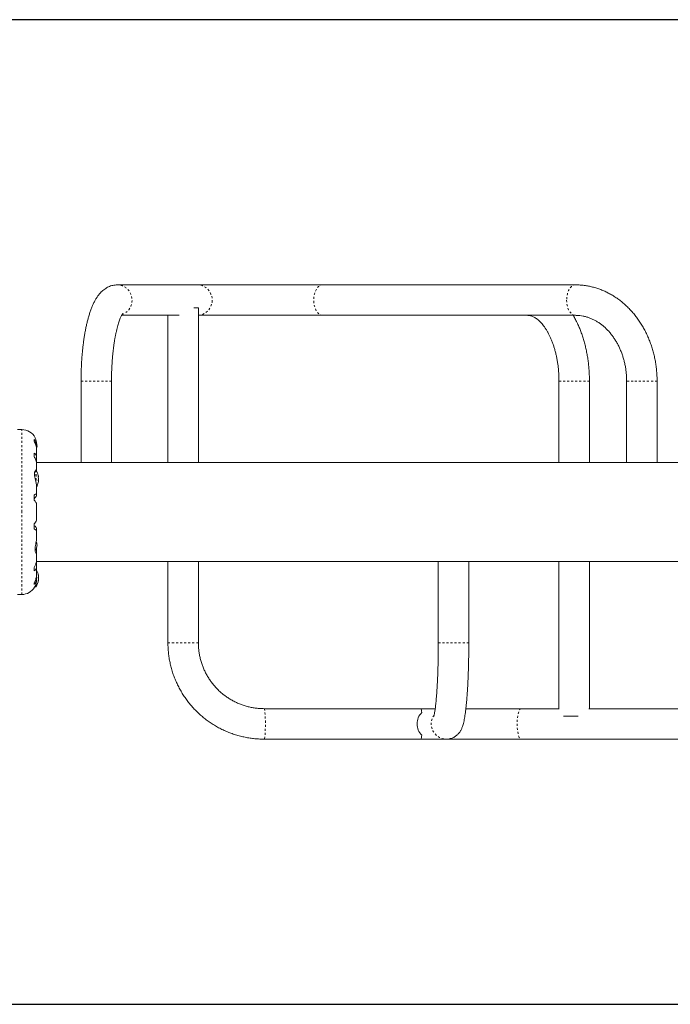
# Model space of a CAD drawing. Extents: x 7944 to 8440, y -1478 to -1261.
# Drawn here: x 8192 to 8224, y -1394 to -1345 of the extents above; entities that cross this region are included whole.
import ezdxf

# ---------------------------------------------------------------- set-up
doc = ezdxf.new("R2010")
doc.units = 0
doc.header["$LTSCALE"] = 0.125
doc.header["$MEASUREMENT"] = 0
doc.linetypes.add('PHANTOM', pattern=[0.5, 0.25, -0.05, 0.05, -0.05, 0.05, -0.05])
doc.layers.add('CONTOUR', color=7, linetype='CONTINUOUS')
doc.layers.add('DIM_IMP_BLOC2', color=7, linetype='CONTINUOUS')

msp = doc.modelspace()

# ---------------------------------------------------------------- linework, layer by layer
at = {"layer": 'CONTOUR', "linetype": 'Continuous', "lineweight": 15}
for p, q in [((8200.572, -1358.185), (8196.628, -1358.185)), ((8206.732, -1358.185), (8200.572, -1358.185)), ((8219.185, -1358.185), (8206.732, -1358.185)), ((8200.619, -1359.31), (8200.399, -1359.31)), ((8200.619, -1366.935), (8200.619, -1359.31)), ((8196.839, -1359.685), (8199.674, -1359.685)), ((8199.119, -1359.685), (8199.119, -1366.935)), ((8200.619, -1359.685), (8206.732, -1359.685)), ((8206.732, -1359.685), (8219.185, -1359.685)), ((8194.84, -1362.935), (8194.84, -1366.935)), ((8196.34, -1366.935), (8196.34, -1362.935)), ((8218.378, -1362.935), (8218.378, -1366.935)), ((8219.878, -1366.935), (8219.878, -1362.935)), ((8221.71, -1362.935), (8221.71, -1366.935)), ((8223.21, -1366.935), (8223.21, -1362.935)), ((8191.922, -1365.31), (8191.715, -1365.31)), ((8192.53, -1365.881), (8192.53, -1365.799)), ((8192.653, -1366.281), (8192.653, -1366.188)), ((8192.654, -1366.151), (8192.654, -1366.066)), ((8192.53, -1366.635), (8192.53, -1366.471)), ((8192.654, -1366.703), (8192.654, -1366.312)), ((8194.842, -1366.935), (8192.644, -1366.935)), ((8192.646, -1366.957), (8192.653, -1366.913)), ((8192.653, -1366.913), (8192.653, -1366.732)), ((8192.654, -1367.326), (8192.654, -1367.028)), ((8196.34, -1366.935), (8194.842, -1366.935)), ((8221.853, -1366.935), (8196.34, -1366.935)), ((8222.03, -1366.935), (8221.853, -1366.935)), ((8223.21, -1366.935), (8222.03, -1366.935)), ((8236.999, -1366.935), (8223.21, -1366.935)), ((8192.653, -1367.364), (8192.653, -1367.344)), ((8192.732, -1367.651), (8192.742, -1367.651)), ((8192.654, -1368.495), (8192.654, -1368.119)), ((8192.733, -1367.912), (8192.732, -1367.916)), ((8192.738, -1367.787), (8192.749, -1367.787)), ((8192.749, -1367.709), (8192.739, -1367.709)), ((8192.749, -1367.709), (8192.749, -1367.766)), ((8192.749, -1367.766), (8192.749, -1367.787)), ((8192.53, -1368.782), (8192.53, -1368.537)), ((8192.653, -1368.549), (8192.653, -1368.503)), ((8192.654, -1369.763), (8192.654, -1368.982)), ((8192.53, -1370.208), (8192.53, -1369.963)), ((8192.653, -1370.242), (8192.653, -1370.196)), ((8192.654, -1370.675), (8192.654, -1370.25)), ((8192.653, -1371.363), (8192.653, -1371.194)), ((8192.654, -1371.717), (8192.654, -1371.379)), ((8192.644, -1371.81), (8212.501, -1371.81)), ((8192.653, -1371.833), (8192.647, -1371.789)), ((8192.653, -1372.013), (8192.653, -1371.833)), ((8192.654, -1372.433), (8192.654, -1372.043)), ((8199.119, -1371.81), (8199.119, -1375.81)), ((8200.619, -1375.81), (8200.619, -1371.81)), ((8212.435, -1371.81), (8212.435, -1375.81)), ((8212.501, -1371.81), (8213.935, -1371.81)), ((8213.935, -1371.81), (8234.652, -1371.81)), ((8213.935, -1375.81), (8213.935, -1371.81)), ((8218.378, -1371.81), (8218.378, -1379.085)), ((8219.878, -1379.06), (8219.878, -1371.81)), ((8192.53, -1372.274), (8192.53, -1372.11)), ((8192.653, -1372.558), (8192.653, -1372.453)), ((8192.739, -1372.513), (8192.743, -1372.513)), ((8192.53, -1372.946), (8192.53, -1372.864)), ((8192.654, -1372.673), (8192.654, -1372.594)), ((8192.749, -1372.584), (8192.735, -1372.584)), ((8192.743, -1372.732), (8192.735, -1372.732)), ((8192.742, -1372.685), (8192.741, -1372.682)), ((8192.742, -1372.662), (8192.749, -1372.662)), ((8192.749, -1372.584), (8192.749, -1372.587)), ((8192.749, -1372.587), (8192.749, -1372.662)), ((8191.715, -1373.435), (8191.922, -1373.435)), ((8192.56, -1373.06), (8192.612, -1373.06)), ((8211.573, -1379.06), (8203.853, -1379.06)), ((8212.282, -1379.06), (8211.573, -1379.06)), ((8216.51, -1379.06), (8213.793, -1379.06)), ((8218.378, -1379.06), (8216.51, -1379.06)), ((8231.205, -1379.06), (8219.852, -1379.06)), ((8218.598, -1379.435), (8219.322, -1379.435)), ((8203.853, -1380.56), (8211.573, -1380.56)), ((8211.573, -1380.56), (8212.833, -1380.56)), ((8212.83, -1380.56), (8216.51, -1380.56)), ((8216.51, -1380.56), (8231.205, -1380.56))]:
    msp.add_line(p, q, dxfattribs=at)
at = {"layer": 'CONTOUR', "linetype": 'PHANTOM', "lineweight": 0}
for p, q in [((8196.34, -1362.935), (8194.84, -1362.935)), ((8218.378, -1362.935), (8219.878, -1362.935)), ((8222.03, -1362.935), (8221.71, -1362.935)), ((8223.21, -1362.935), (8222.03, -1362.935)), ((8191.922, -1369.373), (8191.922, -1365.31)), ((8192.612, -1367.31), (8192.612, -1367.891)), ((8192.625, -1367.317), (8192.625, -1367.945)), ((8192.732, -1367.651), (8192.742, -1367.651)), ((8192.742, -1367.657), (8192.732, -1367.657)), ((8192.742, -1367.851), (8192.742, -1367.851)), ((8191.922, -1373.435), (8191.922, -1369.373)), ((8192.733, -1372.466), (8192.732, -1372.466)), ((8192.738, -1372.51), (8192.742, -1372.51)), ((8192.612, -1372.935), (8192.612, -1373.06)), ((8192.625, -1372.88), (8192.625, -1373.053)), ((8192.732, -1372.761), (8192.733, -1372.761)), ((8192.742, -1372.733), (8192.735, -1372.733)), ((8192.739, -1372.572), (8192.742, -1372.572)), ((8192.742, -1372.697), (8192.74, -1372.697)), ((8192.741, -1372.685), (8192.742, -1372.685)), ((8200.619, -1375.81), (8199.119, -1375.81)), ((8212.435, -1375.81), (8213.935, -1375.81))]:
    msp.add_line(p, q, dxfattribs=at)
at = {"layer": 'CONTOUR', "linetype": 'PHANTOM', "lineweight": 0, "flags": 128}
for points in [[(8196.862, -1359.645), (8196.87, -1359.642), (8196.961, -1359.601), (8197.045, -1359.548), (8197.122, -1359.483), (8197.19, -1359.408), (8197.247, -1359.325), (8197.292, -1359.234), (8197.325, -1359.137), (8197.345, -1359.037), (8197.352, -1358.935), (8197.345, -1358.833), (8197.325, -1358.733), (8197.292, -1358.636), (8197.247, -1358.545), (8197.19, -1358.462), (8197.122, -1358.387), (8197.045, -1358.322), (8196.961, -1358.269), (8196.87, -1358.228), (8196.775, -1358.201), (8196.677, -1358.187), (8196.628, -1358.185)], [(8200.619, -1359.684), (8200.622, -1359.683), (8200.72, -1359.669), (8200.815, -1359.642), (8200.906, -1359.601), (8200.99, -1359.548), (8201.067, -1359.483), (8201.134, -1359.408), (8201.191, -1359.325), (8201.237, -1359.234), (8201.27, -1359.137), (8201.29, -1359.037), (8201.297, -1358.935), (8201.29, -1358.833), (8201.27, -1358.733), (8201.237, -1358.636), (8201.191, -1358.545), (8201.134, -1358.462), (8201.067, -1358.387), (8200.99, -1358.322), (8200.906, -1358.269), (8200.815, -1358.228), (8200.72, -1358.201), (8200.622, -1358.187), (8200.572, -1358.185)], [(8206.732, -1359.685), (8206.702, -1359.683), (8206.644, -1359.669), (8206.588, -1359.642), (8206.534, -1359.601), (8206.483, -1359.548), (8206.438, -1359.483), (8206.398, -1359.408), (8206.364, -1359.325), (8206.337, -1359.234), (8206.317, -1359.137), (8206.305, -1359.037), (8206.301, -1358.935), (8206.305, -1358.833), (8206.317, -1358.733), (8206.337, -1358.636), (8206.364, -1358.545), (8206.398, -1358.462), (8206.438, -1358.387), (8206.483, -1358.322), (8206.534, -1358.269), (8206.588, -1358.228), (8206.644, -1358.201), (8206.702, -1358.187), (8206.732, -1358.185)], [(8219.185, -1358.185), (8219.156, -1358.187), (8219.097, -1358.201), (8219.041, -1358.228), (8218.987, -1358.269), (8218.937, -1358.322), (8218.891, -1358.387), (8218.851, -1358.462), (8218.817, -1358.545), (8218.79, -1358.636), (8218.77, -1358.733), (8218.759, -1358.833), (8218.754, -1358.935)], [(8218.754, -1358.935), (8218.759, -1359.037), (8218.77, -1359.137), (8218.79, -1359.234), (8218.817, -1359.325), (8218.851, -1359.408), (8218.891, -1359.483), (8218.937, -1359.548), (8218.987, -1359.601), (8219.041, -1359.642), (8219.097, -1359.669), (8219.156, -1359.683), (8219.185, -1359.685)], [(8203.853, -1379.06), (8203.858, -1379.062), (8203.867, -1379.076), (8203.876, -1379.103), (8203.884, -1379.144), (8203.892, -1379.197), (8203.899, -1379.262), (8203.905, -1379.337), (8203.91, -1379.42), (8203.914, -1379.511), (8203.917, -1379.608), (8203.919, -1379.708), (8203.919, -1379.81), (8203.919, -1379.912), (8203.917, -1380.012), (8203.914, -1380.109), (8203.91, -1380.2), (8203.905, -1380.283), (8203.899, -1380.358), (8203.892, -1380.423), (8203.884, -1380.476), (8203.876, -1380.517), (8203.867, -1380.544), (8203.858, -1380.558), (8203.853, -1380.56)], [(8216.51, -1379.06), (8216.497, -1379.062), (8216.471, -1379.076), (8216.446, -1379.103), (8216.421, -1379.144), (8216.399, -1379.197), (8216.378, -1379.262), (8216.36, -1379.337), (8216.345, -1379.42), (8216.333, -1379.511), (8216.324, -1379.608), (8216.319, -1379.708), (8216.317, -1379.81), (8216.319, -1379.912), (8216.324, -1380.012), (8216.333, -1380.109), (8216.345, -1380.2), (8216.36, -1380.283), (8216.378, -1380.358), (8216.399, -1380.423), (8216.421, -1380.476), (8216.446, -1380.517), (8216.471, -1380.544), (8216.497, -1380.558), (8216.51, -1380.56)]]:
    msp.add_lwpolyline(points, dxfattribs=at)
at = {"layer": 'CONTOUR', "linetype": 'Continuous', "lineweight": 15, "flags": 128}
for points in [[(8192.675, -1366.123), (8192.668, -1366.068), (8192.657, -1366.015)], [(8192.742, -1372.572), (8192.741, -1372.563), (8192.741, -1372.559)], [(8211.573, -1379.06), (8211.583, -1379.068), (8211.592, -1379.092), (8211.601, -1379.131), (8211.61, -1379.184), (8211.617, -1379.251)], [(8211.617, -1380.369), (8211.61, -1380.436), (8211.601, -1380.489), (8211.592, -1380.528), (8211.583, -1380.552), (8211.573, -1380.56)]]:
    msp.add_lwpolyline(points, dxfattribs=at)
at = {"layer": 'CONTOUR', "linetype": 'Continuous', "lineweight": 15}
for centre, radius, start, end in [((8191.922, -1366.041), 0.731, 26.5996, 90), ((8191.978, -1366.058), 0.7, 344.5019, 354.7357), ((8192.612, -1367.326), 0.0156, 32.4004, 90), ((8191.947, -1367.748), 0.803, 12.2329, 32.4004), ((8192.172, -1367.698), 0.573, 5.3873, 11.5466), ((8192.724, -1367.688), 0.0411, 64.11, 77.5124), ((8192.724, -1367.62), 0.0411, 282.4876, 295.89), ((8192.113, -1367.791), 0.632, 5.1214, 10.9897), ((8191.947, -1367.748), 0.803, 331.6252, 347.7679), ((8192.172, -1367.697), 0.573, 348.4534, 354.6127), ((8192.112, -1367.704), 0.633, 349.013, 352.4716), ((8192.724, -1367.875), 0.0411, 64.11, 77.5124), ((8192.113, -1367.791), 0.632, 349.0103, 354.8786), ((8192.172, -1367.797), 0.573, 348.4534, 354.6127), ((8191.947, -1367.748), 0.803, 357.2115, 2.7885), ((8191.978, -1370.933), 0.7, 329.7377, 354.7357), ((8191.978, -1371.062), 0.7, 5.2643, 20.1122), ((8191.947, -1372.623), 0.803, 8.4603, 28.3748), ((8192.438, -1372.55), 0.307, 7.4746, 15.8422), ((8191.96, -1372.61), 0.784, 4.5808, 9.8519), ((8191.947, -1372.623), 0.803, 327.5996, 351.8152), ((8192.612, -1372.533), 0.134, 335.6012, 348.1062), ((8192.438, -1372.699), 0.307, 7.4746, 15.8422), ((8191.96, -1372.61), 0.784, 350.1481, 355.4192), ((8192.612, -1372.706), 0.134, 335.6012, 348.1062), ((8191.961, -1372.635), 0.784, 352.8642, 355.4194), ((8191.947, -1372.623), 0.803, 357.2115, 2.7885), ((8191.922, -1372.704), 0.731, 270, 328.8604), ((8192.612, -1373.044), 0.0156, 270, 327.5996)]:
    msp.add_arc(centre, radius, start, end, dxfattribs=at)
at = {"layer": 'CONTOUR', "linetype": 'PHANTOM', "lineweight": 0}
msp.add_arc((8212.836, -1379.81), 0.75, 144.8841, 269.8517, dxfattribs=at)
at = {"layer": 'CONTOUR', "linetype": 'Continuous', "lineweight": 15}
msp.add_ellipse((8212.071, -1379.81), major_axis=(0, 0.75), ratio=0.90807, start_param=0.729728, end_param=2.411865, dxfattribs=at)
for points, knots in [([(8196.628, -1358.185), (8196.589, -1358.186), (8196.514, -1358.189), (8196.403, -1358.208), (8196.297, -1358.238), (8196.195, -1358.278), (8196.098, -1358.328), (8196.005, -1358.388), (8195.917, -1358.457), (8195.832, -1358.535), (8195.75, -1358.625), (8195.669, -1358.728), (8195.591, -1358.845), (8195.514, -1358.979), (8195.44, -1359.127), (8195.371, -1359.287), (8195.307, -1359.456), (8195.249, -1359.631), (8195.196, -1359.812), (8195.147, -1359.998), (8195.102, -1360.19), (8195.062, -1360.387), (8195.025, -1360.589), (8194.991, -1360.797), (8194.961, -1361.009), (8194.934, -1361.225), (8194.91, -1361.445), (8194.89, -1361.669), (8194.874, -1361.896), (8194.86, -1362.125), (8194.85, -1362.357), (8194.843, -1362.589), (8194.841, -1362.782), (8194.84, -1362.898), (8194.84, -1362.935)], [0, 0, 0, 0, 0.02311, 0.045577, 0.068048, 0.090728, 0.113847, 0.137675, 0.162539, 0.188828, 0.216998, 0.247539, 0.28084, 0.316887, 0.354917, 0.393556, 0.43163, 0.468898, 0.505407, 0.54128, 0.576641, 0.611592, 0.646215, 0.680574, 0.714721, 0.748696, 0.782532, 0.816256, 0.849892, 0.883457, 0.91697, 0.950445, 0.983895, 1, 1, 1, 1]), ([(8223.21, -1362.935), (8223.21, -1362.89), (8223.209, -1362.763), (8223.199, -1362.555), (8223.177, -1362.312), (8223.145, -1362.07), (8223.102, -1361.83), (8223.049, -1361.593), (8222.985, -1361.36), (8222.912, -1361.13), (8222.828, -1360.906), (8222.735, -1360.686), (8222.632, -1360.473), (8222.52, -1360.266), (8222.399, -1360.066), (8222.269, -1359.874), (8222.131, -1359.69), (8221.984, -1359.514), (8221.831, -1359.348), (8221.67, -1359.191), (8221.502, -1359.045), (8221.329, -1358.909), (8221.149, -1358.784), (8220.965, -1358.67), (8220.776, -1358.567), (8220.582, -1358.477), (8220.386, -1358.398), (8220.186, -1358.331), (8219.983, -1358.277), (8219.779, -1358.235), (8219.573, -1358.205), (8219.375, -1358.188), (8219.246, -1358.186), (8219.185, -1358.185)], [0, 0, 0, 0, 0.018378, 0.051607, 0.084842, 0.118082, 0.151324, 0.184569, 0.217815, 0.25106, 0.284301, 0.317535, 0.350759, 0.383966, 0.417152, 0.45031, 0.483432, 0.516512, 0.54954, 0.582508, 0.615408, 0.648233, 0.680976, 0.713632, 0.746198, 0.778673, 0.811058, 0.843356, 0.875575, 0.907722, 0.939808, 0.971846, 1, 1, 1, 1]), ([(8196.34, -1362.935), (8196.34, -1362.898), (8196.341, -1362.79), (8196.343, -1362.611), (8196.349, -1362.4), (8196.359, -1362.191), (8196.371, -1361.985), (8196.386, -1361.782), (8196.404, -1361.584), (8196.425, -1361.391), (8196.448, -1361.204), (8196.474, -1361.024), (8196.502, -1360.851), (8196.532, -1360.687), (8196.563, -1360.532), (8196.597, -1360.386), (8196.631, -1360.251), (8196.666, -1360.128), (8196.701, -1360.016), (8196.736, -1359.917), (8196.77, -1359.83), (8196.802, -1359.757), (8196.832, -1359.698), (8196.857, -1359.652), (8196.878, -1359.619), (8196.892, -1359.6), (8196.899, -1359.592), (8196.898, -1359.594), (8196.897, -1359.594)], [0, 0, 0, 0, 0.022867, 0.066396, 0.109911, 0.153391, 0.196817, 0.240169, 0.283426, 0.326563, 0.369554, 0.412367, 0.454968, 0.497313, 0.539356, 0.581039, 0.622296, 0.66305, 0.703212, 0.742683, 0.781352, 0.819107, 0.855834, 0.891439, 0.925858, 0.959089, 0.991209, 1, 1, 1, 1]), ([(8216.831, -1359.685), (8216.841, -1359.685), (8216.876, -1359.686), (8216.933, -1359.693), (8217.005, -1359.71), (8217.076, -1359.736), (8217.15, -1359.77), (8217.226, -1359.815), (8217.306, -1359.872), (8217.385, -1359.938), (8217.465, -1360.015), (8217.544, -1360.102), (8217.622, -1360.2), (8217.699, -1360.308), (8217.774, -1360.426), (8217.847, -1360.554), (8217.917, -1360.691), (8217.983, -1360.837), (8218.046, -1360.992), (8218.104, -1361.155), (8218.157, -1361.325), (8218.206, -1361.502), (8218.249, -1361.685), (8218.286, -1361.873), (8218.317, -1362.066), (8218.342, -1362.262), (8218.361, -1362.461), (8218.373, -1362.662), (8218.377, -1362.82), (8218.378, -1362.911), (8218.378, -1362.935)], [0, 0, 0, 0, 0.018305, 0.065219, 0.10773, 0.147111, 0.184374, 0.223888, 0.261776, 0.298611, 0.334813, 0.370654, 0.406316, 0.44192, 0.477533, 0.513207, 0.548978, 0.584871, 0.620894, 0.657052, 0.693339, 0.729749, 0.766272, 0.802895, 0.839606, 0.876389, 0.913231, 0.950117, 0.987032, 1, 1, 1, 1]), ([(8219.878, -1362.935), (8219.877, -1362.892), (8219.877, -1362.768), (8219.87, -1362.563), (8219.854, -1362.321), (8219.831, -1362.081), (8219.801, -1361.843), (8219.762, -1361.608), (8219.717, -1361.375), (8219.663, -1361.147), (8219.603, -1360.922), (8219.535, -1360.703), (8219.459, -1360.488), (8219.376, -1360.28), (8219.287, -1360.078), (8219.189, -1359.883), (8219.119, -1359.752), (8219.08, -1359.689), (8219.077, -1359.685)], [0, 0, 0, 0, 0.036377, 0.104293, 0.172236, 0.24022, 0.308265, 0.37639, 0.444613, 0.512954, 0.581427, 0.650049, 0.71883, 0.787776, 0.856887, 0.926151, 0.995543, 1, 1, 1, 1]), ([(8219.185, -1359.685), (8219.208, -1359.685), (8219.283, -1359.686), (8219.409, -1359.696), (8219.563, -1359.72), (8219.716, -1359.757), (8219.866, -1359.805), (8220.014, -1359.865), (8220.158, -1359.937), (8220.299, -1360.02), (8220.435, -1360.114), (8220.566, -1360.217), (8220.692, -1360.331), (8220.813, -1360.455), (8220.928, -1360.587), (8221.036, -1360.729), (8221.137, -1360.878), (8221.232, -1361.036), (8221.318, -1361.2), (8221.397, -1361.371), (8221.468, -1361.548), (8221.53, -1361.73), (8221.584, -1361.917), (8221.628, -1362.108), (8221.663, -1362.302), (8221.689, -1362.498), (8221.705, -1362.693), (8221.71, -1362.839), (8221.71, -1362.918), (8221.71, -1362.935)], [0, 0, 0, 0, 0.018409, 0.059633, 0.100802, 0.141799, 0.182541, 0.222971, 0.263065, 0.302825, 0.34227, 0.38143, 0.420343, 0.459046, 0.497574, 0.535961, 0.574235, 0.612421, 0.65054, 0.688608, 0.726639, 0.764643, 0.802628, 0.8406, 0.878562, 0.916517, 0.954466, 0.990407, 1, 1, 1, 1]), ([(8192.576, -1365.714), (8192.577, -1365.715), (8192.578, -1365.717), (8192.599, -1365.768), (8192.623, -1365.839), (8192.64, -1365.915), (8192.652, -1365.986), (8192.652, -1366.042), (8192.652, -1366.073)], [0, 0, 0, 0, 0.166443, 0.3780321, 0.6043482, 0.722717, 0.844839, 1, 1, 1, 1]), ([(8192.653, -1366.188), (8192.653, -1366.161), (8192.654, -1366.106), (8192.643, -1366.028), (8192.623, -1365.955), (8192.588, -1365.874), (8192.552, -1365.828), (8192.53, -1365.799)], [0, 0, 0, 0, 0.170769, 0.346179, 0.523412, 0.704613, 1, 1, 1, 1]), ([(8192.53, -1365.881), (8192.546, -1365.912), (8192.579, -1365.974), (8192.617, -1366.075), (8192.643, -1366.18), (8192.654, -1366.262), (8192.653, -1366.307), (8192.653, -1366.317)], [0, 0, 0, 0, 0.228437, 0.462221, 0.690991, 0.928112, 1, 1, 1, 1]), ([(8192.653, -1366.732), (8192.653, -1366.71), (8192.654, -1366.666), (8192.643, -1366.609), (8192.623, -1366.558), (8192.588, -1366.508), (8192.552, -1366.485), (8192.53, -1366.471)], [0, 0, 0, 0, 0.170769, 0.346179, 0.523412, 0.704613, 1, 1, 1, 1]), ([(8192.53, -1366.635), (8192.546, -1366.666), (8192.579, -1366.729), (8192.617, -1366.824), (8192.643, -1366.918), (8192.654, -1366.988), (8192.653, -1367.024), (8192.653, -1367.032)], [0, 0, 0, 0, 0.228341, 0.462028, 0.690702, 0.927725, 1, 1, 1, 1]), ([(8192.653, -1367.344), (8192.653, -1367.335), (8192.655, -1367.306), (8192.642, -1367.283), (8192.611, -1367.292), (8192.58, -1367.339), (8192.559, -1367.401), (8192.55, -1367.458), (8192.547, -1367.523), (8192.552, -1367.61), (8192.572, -1367.728), (8192.601, -1367.847), (8192.625, -1367.942), (8192.641, -1368.01), (8192.652, -1368.072), (8192.653, -1368.105), (8192.654, -1368.121)], [0, 0, 0, 0, 0.043618, 0.13752, 0.237399, 0.348612, 0.405697, 0.464765, 0.51667, 0.570331, 0.667998, 0.772635, 0.829463, 0.887996, 0.943429, 1, 1, 1, 1]), ([(8192.733, -1367.583), (8192.733, -1367.582), (8192.732, -1367.579), (8192.732, -1367.578), (8192.732, -1367.578)], [0, 0, 0, 0, 0.605305, 1, 1, 1, 1]), ([(8192.733, -1367.671), (8192.733, -1367.669), (8192.732, -1367.666), (8192.732, -1367.661), (8192.732, -1367.656), (8192.732, -1367.652), (8192.732, -1367.649), (8192.733, -1367.648), (8192.733, -1367.648), (8192.733, -1367.648)], [0, 0, 0, 0, 0.1617768, 0.3236459, 0.4832849, 0.6408025, 0.7980428, 0.9569156, 1, 1, 1, 1]), ([(8192.742, -1367.651), (8192.742, -1367.651), (8192.743, -1367.651), (8192.743, -1367.648), (8192.742, -1367.646), (8192.742, -1367.644), (8192.742, -1367.644)], [0, 0, 0, 0, 0.3188073, 0.6376692, 0.9555284, 1, 1, 1, 1]), ([(8192.742, -1367.651), (8192.742, -1367.651), (8192.743, -1367.653), (8192.743, -1367.656), (8192.742, -1367.657), (8192.742, -1367.657), (8192.742, -1367.657)], [0, 0, 0, 0, 0.166554, 0.556685, 0.945589, 1, 1, 1, 1]), ([(8192.733, -1367.835), (8192.733, -1367.835), (8192.732, -1367.835), (8192.732, -1367.832), (8192.732, -1367.828), (8192.732, -1367.823), (8192.732, -1367.817), (8192.733, -1367.814), (8192.733, -1367.812), (8192.733, -1367.811)], [0, 0, 0, 0, 0.1617768, 0.3236459, 0.4832849, 0.6408025, 0.7980428, 0.9569156, 1, 1, 1, 1]), ([(8192.732, -1367.918), (8192.732, -1367.918), (8192.732, -1367.919), (8192.732, -1367.92), (8192.732, -1367.919), (8192.732, -1367.916), (8192.733, -1367.913), (8192.733, -1367.911), (8192.733, -1367.911)], [0, 0, 0, 0, 0.077347, 0.295119, 0.509998, 0.724499, 0.941226, 1, 1, 1, 1]), ([(8192.742, -1367.75), (8192.742, -1367.749), (8192.743, -1367.746), (8192.743, -1367.74), (8192.742, -1367.737), (8192.742, -1367.735), (8192.742, -1367.735)], [0, 0, 0, 0, 0.318807, 0.637669, 0.955528, 1, 1, 1, 1]), ([(8192.742, -1367.847), (8192.742, -1367.845), (8192.743, -1367.843), (8192.743, -1367.84), (8192.742, -1367.839), (8192.742, -1367.839), (8192.742, -1367.839)], [0, 0, 0, 0, 0.318807, 0.637669, 0.955528, 1, 1, 1, 1]), ([(8192.742, -1367.844), (8192.742, -1367.844), (8192.743, -1367.844), (8192.743, -1367.847), (8192.742, -1367.849), (8192.742, -1367.851), (8192.742, -1367.851)], [0, 0, 0, 0, 0.3188073, 0.6376692, 0.9555284, 1, 1, 1, 1]), ([(8192.653, -1368.503), (8192.653, -1368.497), (8192.654, -1368.485), (8192.643, -1368.48), (8192.623, -1368.483), (8192.588, -1368.499), (8192.552, -1368.522), (8192.53, -1368.537)], [0, 0, 0, 0, 0.170769, 0.346179, 0.523412, 0.704613, 1, 1, 1, 1]), ([(8192.53, -1368.725), (8192.556, -1368.694), (8192.602, -1368.639), (8192.645, -1368.576), (8192.65, -1368.558), (8192.653, -1368.549)], [0, 0, 0, 0, 0.393294, 0.713535, 1, 1, 1, 1]), ([(8192.53, -1368.782), (8192.546, -1368.804), (8192.579, -1368.846), (8192.617, -1368.901), (8192.643, -1368.946), (8192.654, -1368.973), (8192.653, -1368.981), (8192.653, -1368.982)], [0, 0, 0, 0, 0.229606, 0.464588, 0.694529, 0.932865, 1, 1, 1, 1]), ([(8192.653, -1369.763), (8192.653, -1369.766), (8192.653, -1369.774), (8192.643, -1369.798), (8192.623, -1369.834), (8192.588, -1369.887), (8192.552, -1369.934), (8192.53, -1369.963)], [0, 0, 0, 0, 0.111612, 0.299536, 0.489413, 0.683541, 1, 1, 1, 1]), ([(8192.653, -1370.196), (8192.651, -1370.188), (8192.646, -1370.171), (8192.614, -1370.123), (8192.574, -1370.072), (8192.545, -1370.038), (8192.53, -1370.02)], [0, 0, 0, 0, 0.276517, 0.565818, 0.779537, 1, 1, 1, 1]), ([(8192.53, -1370.208), (8192.546, -1370.219), (8192.579, -1370.241), (8192.617, -1370.26), (8192.644, -1370.267), (8192.655, -1370.26), (8192.653, -1370.247), (8192.653, -1370.242)], [0, 0, 0, 0, 0.213046, 0.431081, 0.644438, 0.865584, 1, 1, 1, 1]), ([(8192.652, -1370.674), (8192.652, -1370.689), (8192.652, -1370.73), (8192.633, -1370.826), (8192.605, -1370.953), (8192.579, -1371.092), (8192.571, -1371.221), (8192.584, -1371.321), (8192.609, -1371.389), (8192.633, -1371.413), (8192.648, -1371.409), (8192.654, -1371.394), (8192.653, -1371.373), (8192.653, -1371.363)], [0, 0, 0, 0, 0.061038, 0.161193, 0.270015, 0.386624, 0.499544, 0.603554, 0.708661, 0.822432, 0.879884, 0.939287, 1, 1, 1, 1]), ([(8192.653, -1371.194), (8192.653, -1371.182), (8192.652, -1371.161), (8192.649, -1371.138), (8192.647, -1371.128)], [0, 0, 0, 0, 0.566844, 1, 1, 1, 1]), ([(8192.653, -1371.715), (8192.653, -1371.727), (8192.653, -1371.762), (8192.643, -1371.824), (8192.623, -1371.901), (8192.588, -1371.997), (8192.552, -1372.067), (8192.53, -1372.11)], [0, 0, 0, 0, 0.106957, 0.295865, 0.486737, 0.681882, 1, 1, 1, 1]), ([(8192.53, -1372.274), (8192.546, -1372.265), (8192.579, -1372.245), (8192.617, -1372.199), (8192.644, -1372.139), (8192.655, -1372.076), (8192.653, -1372.03), (8192.653, -1372.013)], [0, 0, 0, 0, 0.213046, 0.431081, 0.644438, 0.865584, 1, 1, 1, 1]), ([(8192.653, -1372.43), (8192.653, -1372.446), (8192.653, -1372.489), (8192.643, -1372.562), (8192.623, -1372.648), (8192.588, -1372.752), (8192.552, -1372.821), (8192.53, -1372.864)], [0, 0, 0, 0, 0.1075347, 0.2963211, 0.4870693, 0.6820883, 1, 1, 1, 1]), ([(8192.733, -1372.476), (8192.733, -1372.475), (8192.732, -1372.471), (8192.732, -1372.467), (8192.732, -1372.464), (8192.732, -1372.462), (8192.732, -1372.463), (8192.733, -1372.464), (8192.733, -1372.466), (8192.733, -1372.466)], [0, 0, 0, 0, 0.161777, 0.323646, 0.483285, 0.640802, 0.798043, 0.956916, 1, 1, 1, 1]), ([(8192.742, -1372.51), (8192.742, -1372.511), (8192.743, -1372.513), (8192.743, -1372.513), (8192.743, -1372.513)], [0, 0, 0, 0, 0.510526, 1, 1, 1, 1]), ([(8192.742, -1372.56), (8192.742, -1372.559), (8192.743, -1372.558), (8192.743, -1372.554), (8192.742, -1372.55), (8192.742, -1372.548), (8192.742, -1372.548)], [0, 0, 0, 0, 0.318807, 0.637669, 0.955528, 1, 1, 1, 1]), ([(8192.53, -1372.946), (8192.546, -1372.926), (8192.579, -1372.885), (8192.617, -1372.808), (8192.644, -1372.721), (8192.655, -1372.635), (8192.653, -1372.579), (8192.653, -1372.558)], [0, 0, 0, 0, 0.213046, 0.431081, 0.644438, 0.865584, 1, 1, 1, 1]), ([(8192.653, -1372.671), (8192.653, -1372.679), (8192.654, -1372.73), (8192.642, -1372.825), (8192.611, -1372.943), (8192.579, -1373.019), (8192.559, -1373.061), (8192.55, -1373.08), (8192.549, -1373.081), (8192.548, -1373.082)], [0, 0, 0, 0, 0.034116, 0.227648, 0.433499, 0.662709, 0.780361, 0.902099, 1, 1, 1, 1]), ([(8192.733, -1372.615), (8192.733, -1372.613), (8192.732, -1372.611), (8192.732, -1372.606), (8192.732, -1372.601), (8192.732, -1372.596), (8192.732, -1372.591), (8192.733, -1372.589), (8192.733, -1372.588), (8192.733, -1372.588)], [0, 0, 0, 0, 0.161777, 0.323646, 0.483285, 0.640802, 0.798043, 0.956916, 1, 1, 1, 1]), ([(8192.733, -1372.761), (8192.733, -1372.762), (8192.732, -1372.763), (8192.732, -1372.762), (8192.732, -1372.76), (8192.732, -1372.756), (8192.732, -1372.751), (8192.733, -1372.747), (8192.733, -1372.745), (8192.733, -1372.745)], [0, 0, 0, 0, 0.1617768, 0.3236459, 0.4832849, 0.6408025, 0.7980428, 0.9569156, 1, 1, 1, 1]), ([(8192.742, -1372.572), (8192.742, -1372.574), (8192.743, -1372.577), (8192.743, -1372.581), (8192.742, -1372.583), (8192.742, -1372.584)], [0, 0, 0, 0, 0.428776, 0.857625, 1, 1, 1, 1]), ([(8192.742, -1372.673), (8192.742, -1372.671), (8192.743, -1372.668), (8192.743, -1372.663), (8192.742, -1372.66), (8192.742, -1372.659), (8192.742, -1372.659)], [0, 0, 0, 0, 0.318807, 0.637669, 0.955528, 1, 1, 1, 1]), ([(8192.742, -1372.685), (8192.742, -1372.686), (8192.743, -1372.687), (8192.743, -1372.692), (8192.742, -1372.695), (8192.742, -1372.697), (8192.742, -1372.697)], [0, 0, 0, 0, 0.318807, 0.637669, 0.955528, 1, 1, 1, 1]), ([(8192.742, -1372.735), (8192.742, -1372.735), (8192.743, -1372.733), (8192.743, -1372.732), (8192.742, -1372.733), (8192.742, -1372.733), (8192.742, -1372.733)], [0, 0, 0, 0, 0.318807, 0.637669, 0.955528, 1, 1, 1, 1]), ([(8199.119, -1375.81), (8199.119, -1375.857), (8199.121, -1375.984), (8199.132, -1376.192), (8199.158, -1376.434), (8199.196, -1376.674), (8199.246, -1376.912), (8199.308, -1377.147), (8199.382, -1377.379), (8199.468, -1377.606), (8199.566, -1377.829), (8199.674, -1378.047), (8199.794, -1378.258), (8199.924, -1378.463), (8200.064, -1378.662), (8200.215, -1378.852), (8200.375, -1379.035), (8200.544, -1379.209), (8200.721, -1379.375), (8200.907, -1379.531), (8201.101, -1379.677), (8201.302, -1379.814), (8201.509, -1379.939), (8201.723, -1380.054), (8201.942, -1380.158), (8202.166, -1380.25), (8202.395, -1380.331), (8202.627, -1380.4), (8202.863, -1380.457), (8203.101, -1380.502), (8203.341, -1380.534), (8203.578, -1380.554), (8203.749, -1380.56), (8203.84, -1380.56), (8203.853, -1380.56)], [0, 0, 0, 0, 0.0186693, 0.0512614, 0.083856, 0.1164504, 0.1490446, 0.1816385, 0.2142319, 0.2468246, 0.2794167, 0.3120079, 0.3445982, 0.3771875, 0.4097757, 0.4423628, 0.4749486, 0.5075332, 0.5401165, 0.5726985, 0.6052792, 0.6378587, 0.6704368, 0.7030137, 0.7355895, 0.7681641, 0.8007377, 0.8333103, 0.8658821, 0.8984531, 0.9310235, 0.9635934, 0.9944496, 1, 1, 1, 1]), ([(8203.853, -1379.06), (8203.822, -1379.06), (8203.724, -1379.059), (8203.559, -1379.049), (8203.36, -1379.024), (8203.163, -1378.987), (8202.969, -1378.938), (8202.778, -1378.877), (8202.592, -1378.805), (8202.41, -1378.721), (8202.233, -1378.625), (8202.063, -1378.519), (8201.9, -1378.403), (8201.744, -1378.277), (8201.596, -1378.141), (8201.457, -1377.996), (8201.327, -1377.843), (8201.207, -1377.683), (8201.097, -1377.515), (8200.997, -1377.34), (8200.909, -1377.16), (8200.831, -1376.974), (8200.766, -1376.784), (8200.712, -1376.591), (8200.67, -1376.394), (8200.64, -1376.195), (8200.622, -1376), (8200.62, -1375.872), (8200.619, -1375.81)], [0, 0, 0, 0, 0.01867, 0.058074, 0.097482, 0.13689, 0.176297, 0.215702, 0.255105, 0.294505, 0.333903, 0.373297, 0.412688, 0.452075, 0.491458, 0.530837, 0.570212, 0.609584, 0.648951, 0.688314, 0.727674, 0.767031, 0.806384, 0.845735, 0.885083, 0.92443, 0.963775, 1, 1, 1, 1]), ([(8212.435, -1375.81), (8212.435, -1375.849), (8212.435, -1375.96), (8212.434, -1376.145), (8212.432, -1376.363), (8212.429, -1376.579), (8212.425, -1376.792), (8212.419, -1377.003), (8212.413, -1377.209), (8212.406, -1377.41), (8212.397, -1377.606), (8212.388, -1377.796), (8212.378, -1377.979), (8212.367, -1378.155), (8212.356, -1378.322), (8212.343, -1378.481), (8212.33, -1378.63), (8212.317, -1378.768), (8212.303, -1378.896), (8212.289, -1379.012), (8212.275, -1379.116), (8212.261, -1379.207), (8212.248, -1379.284), (8212.236, -1379.344), (8212.226, -1379.389), (8212.218, -1379.419), (8212.213, -1379.436), (8212.211, -1379.443), (8212.211, -1379.441), (8212.211, -1379.441)], [0, 0, 0, 0, 0.022246, 0.064531, 0.106813, 0.149082, 0.191331, 0.233551, 0.275735, 0.317872, 0.359951, 0.401957, 0.443875, 0.485682, 0.527354, 0.568856, 0.610146, 0.651168, 0.691849, 0.732093, 0.771769, 0.810705, 0.848675, 0.885383, 0.916749, 0.946029, 0.973005, 0.997602, 1, 1, 1, 1]), ([(8212.833, -1380.56), (8212.865, -1380.559), (8212.929, -1380.557), (8213.023, -1380.538), (8213.112, -1380.511), (8213.194, -1380.474), (8213.269, -1380.43), (8213.336, -1380.38), (8213.394, -1380.327), (8213.445, -1380.271), (8213.489, -1380.215), (8213.526, -1380.157), (8213.559, -1380.098), (8213.589, -1380.036), (8213.617, -1379.966), (8213.646, -1379.883), (8213.675, -1379.78), (8213.703, -1379.66), (8213.727, -1379.532), (8213.749, -1379.399), (8213.77, -1379.259), (8213.789, -1379.108), (8213.806, -1378.952), (8213.822, -1378.789), (8213.837, -1378.619), (8213.851, -1378.442), (8213.864, -1378.258), (8213.875, -1378.068), (8213.886, -1377.872), (8213.896, -1377.67), (8213.905, -1377.463), (8213.912, -1377.252), (8213.919, -1377.036), (8213.924, -1376.817), (8213.929, -1376.595), (8213.932, -1376.371), (8213.934, -1376.146), (8213.935, -1375.958), (8213.935, -1375.846), (8213.935, -1375.81)], [0, 0, 0, 0, 0.01519, 0.030409, 0.045312, 0.059961, 0.074417, 0.088742, 0.103023, 0.1174, 0.132107, 0.147503, 0.164103, 0.182634, 0.204184, 0.230576, 0.265333, 0.307634, 0.345025, 0.380243, 0.417403, 0.453108, 0.48792, 0.522158, 0.556002, 0.589564, 0.622918, 0.656114, 0.689188, 0.722167, 0.755071, 0.787916, 0.820714, 0.853475, 0.886207, 0.918917, 0.951612, 0.984296, 1, 1, 1, 1])]:
    msp.add_open_spline(points, degree=3, knots=knots, dxfattribs=at)
at = {"layer": 'DIM_IMP_BLOC2'}
msp.add_lwpolyline([(8028.284, -1393.623), (8355.619, -1393.623), (8355.619, -1345.123), (8028.284, -1345.123)], close=True, dxfattribs=at)

doc.saveas('drawing.dxf')
